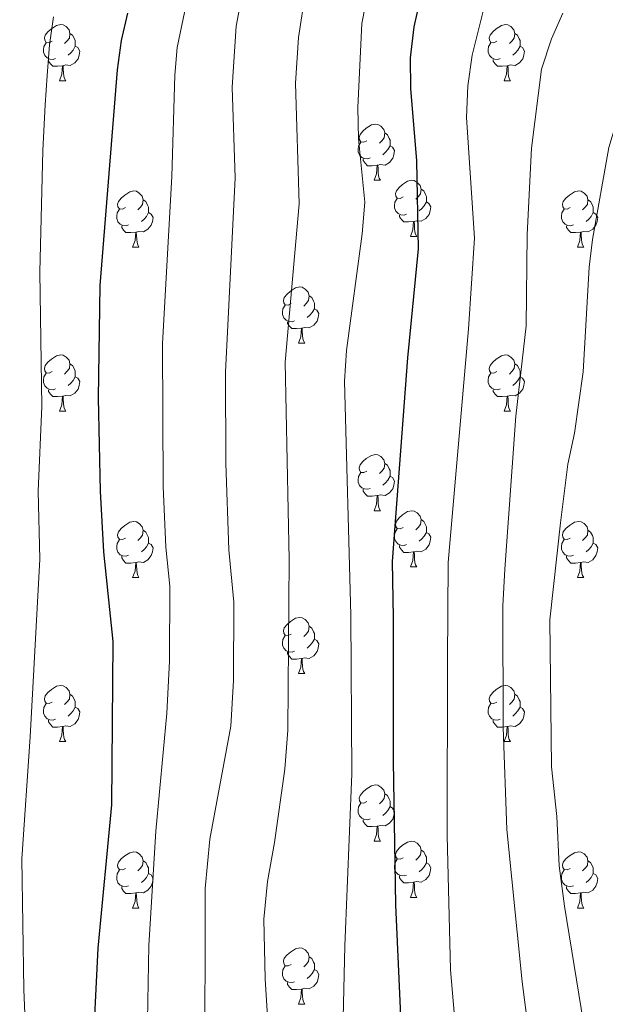
# Model space of a CAD drawing. Units: metres. Extents: x 661030 to 665554, y 739381 to 742456.
# Drawn here: x 662675 to 662779, y 741780 to 741956 of the extents above; entities that cross this region are included whole.
import ezdxf

# ---------------------------------------------------------------- set-up
doc = ezdxf.new("R2010")
doc.units = ezdxf.units.M
doc.header["$MEASUREMENT"] = 0
for name, color, linetype, lineweight in [('Carátula', 7, 'Continuous', 0), ('Elementos auxiliares', 7, 'Continuous', 0), ('Entidades rústicas y varios', 7, 'Continuous', 0), ('Relieve y altimetría', 7, 'Continuous', 0)]:
    doc.layers.add(name, color=color, linetype=linetype, lineweight=lineweight)

msp = doc.modelspace()

# ---------------------------------------------------------------- linework, layer by layer
at = {"layer": 'Carátula', "color": 7, "linetype": 'Continuous', "lineweight": 0}
msp.add_3dface([(661100.226, 739380.975), (665553.965, 739486.733), (665483.46, 742455.908), (661029.72, 742350.15)], dxfattribs=at)
msp.add_3dface([(661100.226, 739380.975), (665553.965, 739486.733), (665483.46, 742455.908), (661029.72, 742350.15)], dxfattribs=at)
at = {"layer": 'Elementos auxiliares', "color": 250, "linetype": 'Continuous', "lineweight": 0}
msp.add_3dface([(661916.94, 742108.88), (665323.53, 742189.81), (665379.16, 739876.42), (661971.41, 739795.5)], dxfattribs=at)
at = {"layer": 'Entidades rústicas y varios', "color": 92, "linetype": 'Continuous', "lineweight": 0, "flags": 128}
for points in [[(662680.763, 741952.289), (662680.233, 741952.024), (662679.703, 741952.079), (662679.438, 741952.449), (662679.383, 741952.874), (662679.543, 741953.394), (662680.023, 741953.989), (662680.658, 741954.519), (662681.558, 741955.104), (662682.303, 741955.264), (662682.728, 741955.209), (662683.258, 741954.894), (662683.788, 741954.309), (662683.948, 741953.669), (662683.838, 741952.819), (662683.413, 741952.289), (662682.993, 741951.864)], [(662760.09, 741952.289), (662759.56, 741952.024), (662759.03, 741952.079), (662758.765, 741952.449), (662758.71, 741952.874), (662758.87, 741953.394), (662759.35, 741953.989), (662759.985, 741954.519), (662760.885, 741955.104), (662761.63, 741955.264), (662762.055, 741955.209), (662762.585, 741954.894), (662763.115, 741954.309), (662763.275, 741953.669), (662763.165, 741952.819), (662762.74, 741952.289), (662762.32, 741951.864)], [(662683.948, 741953.669), (662684.423, 741953.354), (662684.738, 741952.714), (662684.898, 741952.394), (662684.898, 741951.814), (662684.898, 741951.389), (662684.528, 741950.699), (662684.108, 741950.219), (662683.628, 741949.799)], [(662763.275, 741953.669), (662763.75, 741953.354), (662764.065, 741952.714), (662764.225, 741952.394), (662764.225, 741951.814), (662764.225, 741951.389), (662763.855, 741950.699), (662763.435, 741950.219), (662762.955, 741949.799)], [(662681.348, 741949.209), (662680.923, 741949.049), (662680.338, 741949.109), (662679.863, 741949.319), (662679.438, 741949.744), (662679.223, 741950.329), (662679.223, 741950.749), (662679.278, 741951.334), (662679.703, 741952.024)], [(662684.898, 741951.389), (662685.353, 741951.139), (662685.698, 741950.524), (662685.588, 741949.799), (662685.378, 741949.159), (662684.793, 741948.419), (662683.998, 741947.939), (662683.148, 741948.044), (662682.718, 741947.914)], [(662760.675, 741949.209), (662760.25, 741949.049), (662759.665, 741949.109), (662759.19, 741949.319), (662758.765, 741949.744), (662758.55, 741950.329), (662758.55, 741950.749), (662758.605, 741951.334), (662759.03, 741952.024)], [(662764.225, 741951.389), (662764.68, 741951.139), (662765.025, 741950.524), (662764.915, 741949.799), (662764.705, 741949.159), (662764.12, 741948.419), (662763.325, 741947.939), (662762.475, 741948.044), (662762.045, 741947.914)], [(662682.608, 741947.914), (662681.718, 741947.829), (662680.873, 741947.829), (662680.448, 741948.259), (662680.128, 741948.734), (662680.128, 741949.049)], [(662761.935, 741947.914), (662761.045, 741947.829), (662760.2, 741947.829), (662759.775, 741948.259), (662759.455, 741948.734), (662759.455, 741949.049)], [(662682.063, 741945.229), (662682.498, 741946.389), (662682.608, 741947.914), (662682.718, 741947.914), (662682.753, 741947.329), (662682.788, 741946.644), (662682.858, 741946.029), (662682.973, 741945.629), (662683.188, 741945.229)], [(662761.39, 741945.229), (662761.825, 741946.389), (662761.935, 741947.914), (662762.045, 741947.914), (662762.08, 741947.329), (662762.115, 741946.644), (662762.185, 741946.029), (662762.3, 741945.629), (662762.515, 741945.229)], [(662682.063, 741945.229), (662683.188, 741945.229)], [(662761.39, 741945.229), (662762.515, 741945.229)], [(662736.902, 741934.52), (662736.372, 741934.255), (662735.842, 741934.31), (662735.577, 741934.68), (662735.522, 741935.105), (662735.682, 741935.625), (662736.162, 741936.22), (662736.797, 741936.75), (662737.697, 741937.335), (662738.442, 741937.495), (662738.867, 741937.44), (662739.397, 741937.125), (662739.927, 741936.54), (662740.087, 741935.9), (662739.977, 741935.05), (662739.552, 741934.52), (662739.132, 741934.095)], [(662740.087, 741935.9), (662740.562, 741935.585), (662740.877, 741934.945), (662741.037, 741934.625), (662741.037, 741934.045), (662741.037, 741933.62), (662740.667, 741932.93), (662740.247, 741932.45), (662739.767, 741932.03)], [(662737.487, 741931.44), (662737.062, 741931.28), (662736.477, 741931.34), (662736.002, 741931.55), (662735.577, 741931.975), (662735.362, 741932.56), (662735.362, 741932.98), (662735.417, 741933.565), (662735.842, 741934.255)], [(662741.037, 741933.62), (662741.492, 741933.37), (662741.837, 741932.755), (662741.727, 741932.03), (662741.517, 741931.39), (662740.932, 741930.65), (662740.137, 741930.17), (662739.287, 741930.275), (662738.857, 741930.145)], [(662738.747, 741930.145), (662737.857, 741930.06), (662737.012, 741930.06), (662736.587, 741930.49), (662736.267, 741930.965), (662736.267, 741931.28)], [(662738.202, 741927.46), (662738.637, 741928.62), (662738.747, 741930.145), (662738.857, 741930.145), (662738.892, 741929.56), (662738.927, 741928.875), (662738.997, 741928.26), (662739.112, 741927.86), (662739.327, 741927.46)], [(662738.202, 741927.46), (662739.327, 741927.46)], [(662743.377, 741924.485), (662742.847, 741924.22), (662742.317, 741924.275), (662742.052, 741924.645), (662741.997, 741925.07), (662742.157, 741925.59), (662742.637, 741926.185), (662743.272, 741926.715), (662744.172, 741927.3), (662744.917, 741927.46), (662745.342, 741927.405), (662745.872, 741927.09), (662746.402, 741926.505), (662746.562, 741925.865), (662746.452, 741925.015), (662746.027, 741924.485), (662745.607, 741924.06)], [(662693.822, 741922.58), (662693.292, 741922.315), (662692.762, 741922.37), (662692.497, 741922.74), (662692.442, 741923.165), (662692.602, 741923.685), (662693.082, 741924.28), (662693.717, 741924.81), (662694.617, 741925.395), (662695.362, 741925.555), (662695.787, 741925.5), (662696.317, 741925.185), (662696.847, 741924.6), (662697.007, 741923.96), (662696.897, 741923.11), (662696.472, 741922.58), (662696.052, 741922.155)], [(662743.962, 741921.405), (662743.537, 741921.245), (662742.952, 741921.305), (662742.477, 741921.515), (662742.052, 741921.94), (662741.837, 741922.525), (662741.837, 741922.945), (662741.892, 741923.53), (662742.317, 741924.22)], [(662746.562, 741925.865), (662747.037, 741925.55), (662747.352, 741924.91), (662747.512, 741924.59), (662747.512, 741924.01), (662747.512, 741923.585), (662747.142, 741922.895), (662746.722, 741922.415), (662746.242, 741921.995)], [(662773.149, 741922.58), (662772.619, 741922.315), (662772.089, 741922.37), (662771.824, 741922.74), (662771.769, 741923.165), (662771.929, 741923.685), (662772.409, 741924.28), (662773.044, 741924.81), (662773.944, 741925.395), (662774.689, 741925.555), (662775.114, 741925.5), (662775.644, 741925.185), (662776.174, 741924.6), (662776.334, 741923.96), (662776.224, 741923.11), (662775.799, 741922.58), (662775.379, 741922.155)], [(662697.007, 741923.96), (662697.482, 741923.645), (662697.797, 741923.005), (662697.957, 741922.685), (662697.957, 741922.105), (662697.957, 741921.68), (662697.587, 741920.99), (662697.167, 741920.51), (662696.687, 741920.09)], [(662747.512, 741923.585), (662747.967, 741923.335), (662748.312, 741922.72), (662748.202, 741921.995), (662747.992, 741921.355), (662747.407, 741920.615), (662746.612, 741920.135), (662745.762, 741920.24), (662745.332, 741920.11)], [(662776.334, 741923.96), (662776.809, 741923.645), (662777.124, 741923.005), (662777.284, 741922.685), (662777.284, 741922.105), (662777.284, 741921.68), (662776.914, 741920.99), (662776.494, 741920.51), (662776.014, 741920.09)], [(662694.407, 741919.5), (662693.982, 741919.34), (662693.397, 741919.4), (662692.922, 741919.61), (662692.497, 741920.035), (662692.282, 741920.62), (662692.282, 741921.04), (662692.337, 741921.625), (662692.762, 741922.315)], [(662697.957, 741921.68), (662698.412, 741921.43), (662698.757, 741920.815), (662698.647, 741920.09), (662698.437, 741919.45), (662697.852, 741918.71), (662697.057, 741918.23), (662696.207, 741918.335), (662695.777, 741918.205)], [(662745.222, 741920.11), (662744.332, 741920.025), (662743.487, 741920.025), (662743.062, 741920.455), (662742.742, 741920.93), (662742.742, 741921.245)], [(662773.734, 741919.5), (662773.309, 741919.34), (662772.724, 741919.4), (662772.249, 741919.61), (662771.824, 741920.035), (662771.609, 741920.62), (662771.609, 741921.04), (662771.664, 741921.625), (662772.089, 741922.315)], [(662777.284, 741921.68), (662777.739, 741921.43), (662778.084, 741920.815), (662777.974, 741920.09), (662777.764, 741919.45), (662777.179, 741918.71), (662776.384, 741918.23), (662775.534, 741918.335), (662775.104, 741918.205)], [(662695.667, 741918.205), (662694.777, 741918.12), (662693.932, 741918.12), (662693.507, 741918.55), (662693.187, 741919.025), (662693.187, 741919.34)], [(662744.677, 741917.425), (662745.112, 741918.585), (662745.222, 741920.11), (662745.332, 741920.11), (662745.367, 741919.525), (662745.402, 741918.84), (662745.472, 741918.225), (662745.587, 741917.825), (662745.802, 741917.425)], [(662774.994, 741918.205), (662774.104, 741918.12), (662773.259, 741918.12), (662772.834, 741918.55), (662772.514, 741919.025), (662772.514, 741919.34)], [(662695.122, 741915.52), (662695.557, 741916.68), (662695.667, 741918.205), (662695.777, 741918.205), (662695.812, 741917.62), (662695.847, 741916.935), (662695.917, 741916.32), (662696.032, 741915.92), (662696.247, 741915.52)], [(662744.677, 741917.425), (662745.802, 741917.425)], [(662774.449, 741915.52), (662774.884, 741916.68), (662774.994, 741918.205), (662775.104, 741918.205), (662775.139, 741917.62), (662775.174, 741916.935), (662775.244, 741916.32), (662775.359, 741915.92), (662775.574, 741915.52)], [(662695.122, 741915.52), (662696.247, 741915.52)], [(662774.449, 741915.52), (662775.574, 741915.52)], [(662723.399, 741905.437), (662722.869, 741905.172), (662722.339, 741905.227), (662722.074, 741905.597), (662722.019, 741906.022), (662722.179, 741906.542), (662722.659, 741907.137), (662723.294, 741907.667), (662724.194, 741908.252), (662724.939, 741908.412), (662725.364, 741908.357), (662725.894, 741908.042), (662726.424, 741907.457), (662726.584, 741906.817), (662726.474, 741905.967), (662726.049, 741905.437), (662725.629, 741905.012)], [(662726.584, 741906.817), (662727.059, 741906.502), (662727.374, 741905.862), (662727.534, 741905.542), (662727.534, 741904.962), (662727.534, 741904.537), (662727.164, 741903.847), (662726.744, 741903.367), (662726.264, 741902.947)], [(662723.984, 741902.357), (662723.559, 741902.197), (662722.974, 741902.257), (662722.499, 741902.467), (662722.074, 741902.892), (662721.859, 741903.477), (662721.859, 741903.897), (662721.914, 741904.482), (662722.339, 741905.172)], [(662727.534, 741904.537), (662727.989, 741904.287), (662728.334, 741903.672), (662728.224, 741902.947), (662728.014, 741902.307), (662727.429, 741901.567), (662726.634, 741901.087), (662725.784, 741901.192), (662725.354, 741901.062)], [(662725.244, 741901.062), (662724.354, 741900.977), (662723.509, 741900.977), (662723.084, 741901.407), (662722.764, 741901.882), (662722.764, 741902.197)], [(662724.699, 741898.377), (662725.134, 741899.537), (662725.244, 741901.062), (662725.354, 741901.062), (662725.389, 741900.477), (662725.424, 741899.792), (662725.494, 741899.177), (662725.609, 741898.777), (662725.824, 741898.377)], [(662724.699, 741898.377), (662725.824, 741898.377)], [(662680.763, 741893.297), (662680.233, 741893.032), (662679.703, 741893.087), (662679.438, 741893.457), (662679.383, 741893.882), (662679.543, 741894.402), (662680.023, 741894.997), (662680.658, 741895.527), (662681.558, 741896.112), (662682.303, 741896.272), (662682.728, 741896.217), (662683.258, 741895.902), (662683.788, 741895.317), (662683.948, 741894.677), (662683.838, 741893.827), (662683.413, 741893.297), (662682.993, 741892.872)], [(662760.09, 741893.297), (662759.56, 741893.032), (662759.03, 741893.087), (662758.765, 741893.457), (662758.71, 741893.882), (662758.87, 741894.402), (662759.35, 741894.997), (662759.985, 741895.527), (662760.885, 741896.112), (662761.63, 741896.272), (662762.055, 741896.217), (662762.585, 741895.902), (662763.115, 741895.317), (662763.275, 741894.677), (662763.165, 741893.827), (662762.74, 741893.297), (662762.32, 741892.872)], [(662683.948, 741894.677), (662684.423, 741894.362), (662684.738, 741893.722), (662684.898, 741893.402), (662684.898, 741892.822), (662684.898, 741892.397), (662684.528, 741891.707), (662684.108, 741891.227), (662683.628, 741890.807)], [(662763.275, 741894.677), (662763.75, 741894.362), (662764.065, 741893.722), (662764.225, 741893.402), (662764.225, 741892.822), (662764.225, 741892.397), (662763.855, 741891.707), (662763.435, 741891.227), (662762.955, 741890.807)], [(662681.348, 741890.217), (662680.923, 741890.057), (662680.338, 741890.117), (662679.863, 741890.327), (662679.438, 741890.752), (662679.223, 741891.337), (662679.223, 741891.757), (662679.278, 741892.342), (662679.703, 741893.032)], [(662760.675, 741890.217), (662760.25, 741890.057), (662759.665, 741890.117), (662759.19, 741890.327), (662758.765, 741890.752), (662758.55, 741891.337), (662758.55, 741891.757), (662758.605, 741892.342), (662759.03, 741893.032)], [(662684.898, 741892.397), (662685.353, 741892.147), (662685.698, 741891.532), (662685.588, 741890.807), (662685.378, 741890.167), (662684.793, 741889.427), (662683.998, 741888.947), (662683.148, 741889.052), (662682.718, 741888.922)], [(662764.225, 741892.397), (662764.68, 741892.147), (662765.025, 741891.532), (662764.915, 741890.807), (662764.705, 741890.167), (662764.12, 741889.427), (662763.325, 741888.947), (662762.475, 741889.052), (662762.045, 741888.922)], [(662682.608, 741888.922), (662681.718, 741888.837), (662680.873, 741888.837), (662680.448, 741889.267), (662680.128, 741889.742), (662680.128, 741890.057)], [(662761.935, 741888.922), (662761.045, 741888.837), (662760.2, 741888.837), (662759.775, 741889.267), (662759.455, 741889.742), (662759.455, 741890.057)], [(662682.063, 741886.237), (662682.498, 741887.397), (662682.608, 741888.922), (662682.718, 741888.922), (662682.753, 741888.337), (662682.788, 741887.652), (662682.858, 741887.037), (662682.973, 741886.637), (662683.188, 741886.237)], [(662761.39, 741886.237), (662761.825, 741887.397), (662761.935, 741888.922), (662762.045, 741888.922), (662762.08, 741888.337), (662762.115, 741887.652), (662762.185, 741887.037), (662762.3, 741886.637), (662762.515, 741886.237)], [(662682.063, 741886.237), (662683.188, 741886.237)], [(662761.39, 741886.237), (662762.515, 741886.237)], [(662736.902, 741875.528), (662736.372, 741875.263), (662735.842, 741875.318), (662735.577, 741875.688), (662735.522, 741876.113), (662735.682, 741876.633), (662736.162, 741877.228), (662736.797, 741877.758), (662737.697, 741878.343), (662738.442, 741878.503), (662738.867, 741878.448), (662739.397, 741878.133), (662739.927, 741877.548), (662740.087, 741876.908), (662739.977, 741876.058), (662739.552, 741875.528), (662739.132, 741875.103)], [(662740.087, 741876.908), (662740.562, 741876.593), (662740.877, 741875.953), (662741.037, 741875.633), (662741.037, 741875.053), (662741.037, 741874.628), (662740.667, 741873.938), (662740.247, 741873.458), (662739.767, 741873.038)], [(662737.487, 741872.448), (662737.062, 741872.288), (662736.477, 741872.348), (662736.002, 741872.558), (662735.577, 741872.983), (662735.362, 741873.568), (662735.362, 741873.988), (662735.417, 741874.573), (662735.842, 741875.263)], [(662741.037, 741874.628), (662741.492, 741874.378), (662741.837, 741873.763), (662741.727, 741873.038), (662741.517, 741872.398), (662740.932, 741871.658), (662740.137, 741871.178), (662739.287, 741871.283), (662738.857, 741871.153)], [(662738.747, 741871.153), (662737.857, 741871.068), (662737.012, 741871.068), (662736.587, 741871.498), (662736.267, 741871.973), (662736.267, 741872.288)], [(662738.202, 741868.468), (662738.637, 741869.628), (662738.747, 741871.153), (662738.857, 741871.153), (662738.892, 741870.568), (662738.927, 741869.883), (662738.997, 741869.268), (662739.112, 741868.868), (662739.327, 741868.468)], [(662738.202, 741868.468), (662739.327, 741868.468)], [(662743.377, 741865.493), (662742.847, 741865.228), (662742.317, 741865.283), (662742.052, 741865.653), (662741.997, 741866.078), (662742.157, 741866.598), (662742.637, 741867.193), (662743.272, 741867.723), (662744.172, 741868.308), (662744.917, 741868.468), (662745.342, 741868.413), (662745.872, 741868.098), (662746.402, 741867.513), (662746.562, 741866.873), (662746.452, 741866.023), (662746.027, 741865.493), (662745.607, 741865.068)], [(662693.822, 741863.588), (662693.292, 741863.323), (662692.762, 741863.378), (662692.497, 741863.748), (662692.442, 741864.173), (662692.602, 741864.693), (662693.082, 741865.288), (662693.717, 741865.818), (662694.617, 741866.403), (662695.362, 741866.563), (662695.787, 741866.508), (662696.317, 741866.193), (662696.847, 741865.608), (662697.007, 741864.968), (662696.897, 741864.118), (662696.472, 741863.588), (662696.052, 741863.163)], [(662746.562, 741866.873), (662747.037, 741866.558), (662747.352, 741865.918), (662747.512, 741865.598), (662747.512, 741865.018), (662747.512, 741864.593), (662747.142, 741863.903), (662746.722, 741863.423), (662746.242, 741863.003)], [(662773.149, 741863.588), (662772.619, 741863.323), (662772.089, 741863.378), (662771.824, 741863.748), (662771.769, 741864.173), (662771.929, 741864.693), (662772.409, 741865.288), (662773.044, 741865.818), (662773.944, 741866.403), (662774.689, 741866.563), (662775.114, 741866.508), (662775.644, 741866.193), (662776.174, 741865.608), (662776.334, 741864.968), (662776.224, 741864.118), (662775.799, 741863.588), (662775.379, 741863.163)], [(662697.007, 741864.968), (662697.482, 741864.653), (662697.797, 741864.013), (662697.957, 741863.693), (662697.957, 741863.113), (662697.957, 741862.688), (662697.587, 741861.998), (662697.167, 741861.518), (662696.687, 741861.098)], [(662743.962, 741862.413), (662743.537, 741862.253), (662742.952, 741862.313), (662742.477, 741862.523), (662742.052, 741862.948), (662741.837, 741863.533), (662741.837, 741863.953), (662741.892, 741864.538), (662742.317, 741865.228)], [(662747.512, 741864.593), (662747.967, 741864.343), (662748.312, 741863.728), (662748.202, 741863.003), (662747.992, 741862.363), (662747.407, 741861.623), (662746.612, 741861.143), (662745.762, 741861.248), (662745.332, 741861.118)], [(662776.334, 741864.968), (662776.809, 741864.653), (662777.124, 741864.013), (662777.284, 741863.693), (662777.284, 741863.113), (662777.284, 741862.688), (662776.914, 741861.998), (662776.494, 741861.518), (662776.014, 741861.098)], [(662694.407, 741860.508), (662693.982, 741860.348), (662693.397, 741860.408), (662692.922, 741860.618), (662692.497, 741861.043), (662692.282, 741861.628), (662692.282, 741862.048), (662692.337, 741862.633), (662692.762, 741863.323)], [(662697.957, 741862.688), (662698.412, 741862.438), (662698.757, 741861.823), (662698.647, 741861.098), (662698.437, 741860.458), (662697.852, 741859.718), (662697.057, 741859.238), (662696.207, 741859.343), (662695.777, 741859.213)], [(662773.734, 741860.508), (662773.309, 741860.348), (662772.724, 741860.408), (662772.249, 741860.618), (662771.824, 741861.043), (662771.609, 741861.628), (662771.609, 741862.048), (662771.664, 741862.633), (662772.089, 741863.323)], [(662777.284, 741862.688), (662777.739, 741862.438), (662778.084, 741861.823), (662777.974, 741861.098), (662777.764, 741860.458), (662777.179, 741859.718), (662776.384, 741859.238), (662775.534, 741859.343), (662775.104, 741859.213)], [(662745.222, 741861.118), (662744.332, 741861.033), (662743.487, 741861.033), (662743.062, 741861.463), (662742.742, 741861.938), (662742.742, 741862.253)], [(662744.677, 741858.433), (662745.112, 741859.593), (662745.222, 741861.118), (662745.332, 741861.118), (662745.367, 741860.533), (662745.402, 741859.848), (662745.472, 741859.233), (662745.587, 741858.833), (662745.802, 741858.433)], [(662695.667, 741859.213), (662694.777, 741859.128), (662693.932, 741859.128), (662693.507, 741859.558), (662693.187, 741860.033), (662693.187, 741860.348)], [(662695.122, 741856.528), (662695.557, 741857.688), (662695.667, 741859.213), (662695.777, 741859.213), (662695.812, 741858.628), (662695.847, 741857.943), (662695.917, 741857.328), (662696.032, 741856.928), (662696.247, 741856.528)], [(662774.994, 741859.213), (662774.104, 741859.128), (662773.259, 741859.128), (662772.834, 741859.558), (662772.514, 741860.033), (662772.514, 741860.348)], [(662774.449, 741856.528), (662774.884, 741857.688), (662774.994, 741859.213), (662775.104, 741859.213), (662775.139, 741858.628), (662775.174, 741857.943), (662775.244, 741857.328), (662775.359, 741856.928), (662775.574, 741856.528)], [(662744.677, 741858.433), (662745.802, 741858.433)], [(662695.122, 741856.528), (662696.247, 741856.528)], [(662774.449, 741856.528), (662775.574, 741856.528)], [(662723.399, 741846.445), (662722.869, 741846.18), (662722.339, 741846.235), (662722.074, 741846.605), (662722.019, 741847.03), (662722.179, 741847.55), (662722.659, 741848.145), (662723.294, 741848.675), (662724.194, 741849.26), (662724.939, 741849.42), (662725.364, 741849.365), (662725.894, 741849.05), (662726.424, 741848.465), (662726.584, 741847.825), (662726.474, 741846.975), (662726.049, 741846.445), (662725.629, 741846.02)], [(662726.584, 741847.825), (662727.059, 741847.51), (662727.374, 741846.87), (662727.534, 741846.55), (662727.534, 741845.97), (662727.534, 741845.545), (662727.164, 741844.855), (662726.744, 741844.375), (662726.264, 741843.955)], [(662723.984, 741843.365), (662723.559, 741843.205), (662722.974, 741843.265), (662722.499, 741843.475), (662722.074, 741843.9), (662721.859, 741844.485), (662721.859, 741844.905), (662721.914, 741845.49), (662722.339, 741846.18)], [(662727.534, 741845.545), (662727.989, 741845.295), (662728.334, 741844.68), (662728.224, 741843.955), (662728.014, 741843.315), (662727.429, 741842.575), (662726.634, 741842.095), (662725.784, 741842.2), (662725.354, 741842.07)], [(662725.244, 741842.07), (662724.354, 741841.985), (662723.509, 741841.985), (662723.084, 741842.415), (662722.764, 741842.89), (662722.764, 741843.205)], [(662724.699, 741839.385), (662725.134, 741840.545), (662725.244, 741842.07), (662725.354, 741842.07), (662725.389, 741841.485), (662725.424, 741840.8), (662725.494, 741840.185), (662725.609, 741839.785), (662725.824, 741839.385)], [(662724.699, 741839.385), (662725.824, 741839.385)], [(662680.763, 741834.305), (662680.233, 741834.04), (662679.703, 741834.095), (662679.438, 741834.465), (662679.383, 741834.89), (662679.543, 741835.41), (662680.023, 741836.005), (662680.658, 741836.535), (662681.558, 741837.12), (662682.303, 741837.28), (662682.728, 741837.225), (662683.258, 741836.91), (662683.788, 741836.325), (662683.948, 741835.685), (662683.838, 741834.835), (662683.413, 741834.305), (662682.993, 741833.88)], [(662760.09, 741834.305), (662759.56, 741834.04), (662759.03, 741834.095), (662758.765, 741834.465), (662758.71, 741834.89), (662758.87, 741835.41), (662759.35, 741836.005), (662759.985, 741836.535), (662760.885, 741837.12), (662761.63, 741837.28), (662762.055, 741837.225), (662762.585, 741836.91), (662763.115, 741836.325), (662763.275, 741835.685), (662763.165, 741834.835), (662762.74, 741834.305), (662762.32, 741833.88)], [(662683.948, 741835.685), (662684.423, 741835.37), (662684.738, 741834.73), (662684.898, 741834.41), (662684.898, 741833.83), (662684.898, 741833.405), (662684.528, 741832.715), (662684.108, 741832.235), (662683.628, 741831.815)], [(662763.275, 741835.685), (662763.75, 741835.37), (662764.065, 741834.73), (662764.225, 741834.41), (662764.225, 741833.83), (662764.225, 741833.405), (662763.855, 741832.715), (662763.435, 741832.235), (662762.955, 741831.815)], [(662681.348, 741831.225), (662680.923, 741831.065), (662680.338, 741831.125), (662679.863, 741831.335), (662679.438, 741831.76), (662679.223, 741832.345), (662679.223, 741832.765), (662679.278, 741833.35), (662679.703, 741834.04)], [(662684.898, 741833.405), (662685.353, 741833.155), (662685.698, 741832.54), (662685.588, 741831.815), (662685.378, 741831.175), (662684.793, 741830.435), (662683.998, 741829.955), (662683.148, 741830.06), (662682.718, 741829.93)], [(662760.675, 741831.225), (662760.25, 741831.065), (662759.665, 741831.125), (662759.19, 741831.335), (662758.765, 741831.76), (662758.55, 741832.345), (662758.55, 741832.765), (662758.605, 741833.35), (662759.03, 741834.04)], [(662764.225, 741833.405), (662764.68, 741833.155), (662765.025, 741832.54), (662764.915, 741831.815), (662764.705, 741831.175), (662764.12, 741830.435), (662763.325, 741829.955), (662762.475, 741830.06), (662762.045, 741829.93)], [(662682.608, 741829.93), (662681.718, 741829.845), (662680.873, 741829.845), (662680.448, 741830.275), (662680.128, 741830.75), (662680.128, 741831.065)], [(662761.935, 741829.93), (662761.045, 741829.845), (662760.2, 741829.845), (662759.775, 741830.275), (662759.455, 741830.75), (662759.455, 741831.065)], [(662682.063, 741827.245), (662682.498, 741828.405), (662682.608, 741829.93), (662682.718, 741829.93), (662682.753, 741829.345), (662682.788, 741828.66), (662682.858, 741828.045), (662682.973, 741827.645), (662683.188, 741827.245)], [(662761.39, 741827.245), (662761.825, 741828.405), (662761.935, 741829.93), (662762.045, 741829.93), (662762.08, 741829.345), (662762.115, 741828.66), (662762.185, 741828.045), (662762.3, 741827.645), (662762.515, 741827.245)], [(662682.063, 741827.245), (662683.188, 741827.245)], [(662761.39, 741827.245), (662762.515, 741827.245)], [(662736.902, 741816.536), (662736.372, 741816.271), (662735.842, 741816.326), (662735.577, 741816.696), (662735.522, 741817.121), (662735.682, 741817.641), (662736.162, 741818.236), (662736.797, 741818.766), (662737.697, 741819.351), (662738.442, 741819.511), (662738.867, 741819.456), (662739.397, 741819.141), (662739.927, 741818.556), (662740.087, 741817.916), (662739.977, 741817.066), (662739.552, 741816.536), (662739.132, 741816.111)], [(662740.087, 741817.916), (662740.562, 741817.601), (662740.877, 741816.961), (662741.037, 741816.641), (662741.037, 741816.061), (662741.037, 741815.636), (662740.667, 741814.946), (662740.247, 741814.466), (662739.767, 741814.046)], [(662737.487, 741813.456), (662737.062, 741813.296), (662736.477, 741813.356), (662736.002, 741813.566), (662735.577, 741813.991), (662735.362, 741814.576), (662735.362, 741814.996), (662735.417, 741815.581), (662735.842, 741816.271)], [(662741.037, 741815.636), (662741.492, 741815.386), (662741.837, 741814.771), (662741.727, 741814.046), (662741.517, 741813.406), (662740.932, 741812.666), (662740.137, 741812.186), (662739.287, 741812.291), (662738.857, 741812.161)], [(662738.747, 741812.161), (662737.857, 741812.076), (662737.012, 741812.076), (662736.587, 741812.506), (662736.267, 741812.981), (662736.267, 741813.296)], [(662738.202, 741809.476), (662738.637, 741810.636), (662738.747, 741812.161), (662738.857, 741812.161), (662738.892, 741811.576), (662738.927, 741810.891), (662738.997, 741810.276), (662739.112, 741809.876), (662739.327, 741809.476)], [(662738.202, 741809.476), (662739.327, 741809.476)], [(662743.377, 741806.501), (662742.847, 741806.236), (662742.317, 741806.291), (662742.052, 741806.661), (662741.997, 741807.086), (662742.157, 741807.606), (662742.637, 741808.201), (662743.272, 741808.731), (662744.172, 741809.316), (662744.917, 741809.476), (662745.342, 741809.421), (662745.872, 741809.106), (662746.402, 741808.521), (662746.562, 741807.881), (662746.452, 741807.031), (662746.027, 741806.501), (662745.607, 741806.076)], [(662693.822, 741804.596), (662693.292, 741804.331), (662692.762, 741804.386), (662692.497, 741804.756), (662692.442, 741805.181), (662692.602, 741805.701), (662693.082, 741806.296), (662693.717, 741806.826), (662694.617, 741807.411), (662695.362, 741807.571), (662695.787, 741807.516), (662696.317, 741807.201), (662696.847, 741806.616), (662697.007, 741805.976), (662696.897, 741805.126), (662696.472, 741804.596), (662696.052, 741804.171)], [(662746.562, 741807.881), (662747.037, 741807.566), (662747.352, 741806.926), (662747.512, 741806.606), (662747.512, 741806.026), (662747.512, 741805.601), (662747.142, 741804.911), (662746.722, 741804.431), (662746.242, 741804.011)], [(662773.149, 741804.596), (662772.619, 741804.331), (662772.089, 741804.386), (662771.824, 741804.756), (662771.769, 741805.181), (662771.929, 741805.701), (662772.409, 741806.296), (662773.044, 741806.826), (662773.944, 741807.411), (662774.689, 741807.571), (662775.114, 741807.516), (662775.644, 741807.201), (662776.174, 741806.616), (662776.334, 741805.976), (662776.224, 741805.126), (662775.799, 741804.596), (662775.379, 741804.171)], [(662697.007, 741805.976), (662697.482, 741805.661), (662697.797, 741805.021), (662697.957, 741804.701), (662697.957, 741804.121), (662697.957, 741803.696), (662697.587, 741803.006), (662697.167, 741802.526), (662696.687, 741802.106)], [(662743.962, 741803.421), (662743.537, 741803.261), (662742.952, 741803.321), (662742.477, 741803.531), (662742.052, 741803.956), (662741.837, 741804.541), (662741.837, 741804.961), (662741.892, 741805.546), (662742.317, 741806.236)], [(662747.512, 741805.601), (662747.967, 741805.351), (662748.312, 741804.736), (662748.202, 741804.011), (662747.992, 741803.371), (662747.407, 741802.631), (662746.612, 741802.151), (662745.762, 741802.256), (662745.332, 741802.126)], [(662776.334, 741805.976), (662776.809, 741805.661), (662777.124, 741805.021), (662777.284, 741804.701), (662777.284, 741804.121), (662777.284, 741803.696), (662776.914, 741803.006), (662776.494, 741802.526), (662776.014, 741802.106)], [(662694.407, 741801.516), (662693.982, 741801.356), (662693.397, 741801.416), (662692.922, 741801.626), (662692.497, 741802.051), (662692.282, 741802.636), (662692.282, 741803.056), (662692.337, 741803.641), (662692.762, 741804.331)], [(662697.957, 741803.696), (662698.412, 741803.446), (662698.757, 741802.831), (662698.647, 741802.106), (662698.437, 741801.466), (662697.852, 741800.726), (662697.057, 741800.246), (662696.207, 741800.351), (662695.777, 741800.221)], [(662745.222, 741802.126), (662744.332, 741802.041), (662743.487, 741802.041), (662743.062, 741802.471), (662742.742, 741802.946), (662742.742, 741803.261)], [(662773.734, 741801.516), (662773.309, 741801.356), (662772.724, 741801.416), (662772.249, 741801.626), (662771.824, 741802.051), (662771.609, 741802.636), (662771.609, 741803.056), (662771.664, 741803.641), (662772.089, 741804.331)], [(662777.284, 741803.696), (662777.739, 741803.446), (662778.084, 741802.831), (662777.974, 741802.106), (662777.764, 741801.466), (662777.179, 741800.726), (662776.384, 741800.246), (662775.534, 741800.351), (662775.104, 741800.221)], [(662695.667, 741800.221), (662694.777, 741800.136), (662693.932, 741800.136), (662693.507, 741800.566), (662693.187, 741801.041), (662693.187, 741801.356)], [(662744.677, 741799.441), (662745.112, 741800.601), (662745.222, 741802.126), (662745.332, 741802.126), (662745.367, 741801.541), (662745.402, 741800.856), (662745.472, 741800.241), (662745.587, 741799.841), (662745.802, 741799.441)], [(662774.994, 741800.221), (662774.104, 741800.136), (662773.259, 741800.136), (662772.834, 741800.566), (662772.514, 741801.041), (662772.514, 741801.356)], [(662695.122, 741797.536), (662695.557, 741798.696), (662695.667, 741800.221), (662695.777, 741800.221), (662695.812, 741799.636), (662695.847, 741798.951), (662695.917, 741798.336), (662696.032, 741797.936), (662696.247, 741797.536)], [(662744.677, 741799.441), (662745.802, 741799.441)], [(662774.449, 741797.536), (662774.884, 741798.696), (662774.994, 741800.221), (662775.104, 741800.221), (662775.139, 741799.636), (662775.174, 741798.951), (662775.244, 741798.336), (662775.359, 741797.936), (662775.574, 741797.536)], [(662695.122, 741797.536), (662696.247, 741797.536)], [(662774.449, 741797.536), (662775.574, 741797.536)], [(662723.399, 741787.453), (662722.869, 741787.188), (662722.339, 741787.243), (662722.074, 741787.613), (662722.019, 741788.038), (662722.179, 741788.558), (662722.659, 741789.153), (662723.294, 741789.683), (662724.194, 741790.268), (662724.939, 741790.428), (662725.364, 741790.373), (662725.894, 741790.058), (662726.424, 741789.473), (662726.584, 741788.833), (662726.474, 741787.983), (662726.049, 741787.453), (662725.629, 741787.028)], [(662726.584, 741788.833), (662727.059, 741788.518), (662727.374, 741787.878), (662727.534, 741787.558), (662727.534, 741786.978), (662727.534, 741786.553), (662727.164, 741785.863), (662726.744, 741785.383), (662726.264, 741784.963)], [(662723.984, 741784.373), (662723.559, 741784.213), (662722.974, 741784.273), (662722.499, 741784.483), (662722.074, 741784.908), (662721.859, 741785.493), (662721.859, 741785.913), (662721.914, 741786.498), (662722.339, 741787.188)], [(662727.534, 741786.553), (662727.989, 741786.303), (662728.334, 741785.688), (662728.224, 741784.963), (662728.014, 741784.323), (662727.429, 741783.583), (662726.634, 741783.103), (662725.784, 741783.208), (662725.354, 741783.078)], [(662725.244, 741783.078), (662724.354, 741782.993), (662723.509, 741782.993), (662723.084, 741783.423), (662722.764, 741783.898), (662722.764, 741784.213)], [(662724.699, 741780.393), (662725.134, 741781.553), (662725.244, 741783.078), (662725.354, 741783.078), (662725.389, 741782.493), (662725.424, 741781.808), (662725.494, 741781.193), (662725.609, 741780.793), (662725.824, 741780.393)], [(662724.699, 741780.393), (662725.824, 741780.393)]]:
    msp.add_lwpolyline(points, dxfattribs=at)
at = {"layer": 'Relieve y altimetría', "color": 30, "linetype": 'Continuous', "lineweight": 0, "flags": 128}
for points, elevation in [([(662725.94, 741961.128), (662724.713, 741952.95), (662724.195, 741944.775), (662724.847, 741923.224), (662722.332, 741895.003), (662723.034, 741859.769), (662722.796, 741829.263), (662722.248, 741822.298), (662720.438, 741809.242), (662719.153, 741802.262), (662718.514, 741795.547), (662718.754, 741784.888), (662720.117, 741762.748), (662721.385, 741747.857), (662725.078, 741731.717), (662726.024, 741725.582), (662730.067, 741706.134), (662732.796, 741689.872), (662736.257, 741675.622), (662742.033, 741656.562)], 840), ([(662737.171, 741961.589), (662735.984, 741955.455), (662735.276, 741940.443), (662735.427, 741934.84), (662736.528, 741923.573), (662736.083, 741917.89), (662733.286, 741897.083), (662732.897, 741891.6), (662734.028, 741849.789), (662734.235, 741821.482), (662732.954, 741790.765), (662732.561, 741772.771), (662732.636, 741758.041), (662732.994, 741750.268), (662734.231, 741741.78), (662735.315, 741730.64), (662737.227, 741719.678), (662742.109, 741698.25), (662744.448, 741691.949), (662750.35, 741673.17), (662759.75, 741651.824)], 845), ([(662790.981, 741962.411), (662786.589, 741952.899), (662783.001, 741943.151), (662780.069, 741933.337), (662777.165, 741916.889), (662776.553, 741911.926), (662775.495, 741893.24), (662773.925, 741882.302), (662772.748, 741876.78), (662771.419, 741866.314), (662769.535, 741848.986), (662769.855, 741822.751), (662770.769, 741813.871), (662771.217, 741805.087), (662772.123, 741797.875), (662778.597, 741758.427)], 865), ([(662714.611, 741960.383), (662713.559, 741954.972), (662712.879, 741944.085), (662713.417, 741927.87), (662711.678, 741893.178), (662711.716, 741876.969), (662712.265, 741861.457), (662713.199, 741852.127), (662713.096, 741838.137), (662712.644, 741830.018), (662708.906, 741809.842), (662708.035, 741801.036), (662707.997, 741766.731), (662709.238, 741753.435), (662713.075, 741729.047), (662714.624, 741722.371), (662722.061, 741694.987), (662724.263, 741685.854), (662726.815, 741672.529), (662731.701, 741652.432)], 835), ([(662758.382, 741960.593), (662755.711, 741949.82), (662754.934, 741944.341), (662754.686, 741938.667), (662756.086, 741917.14), (662755.022, 741900.964), (662751.419, 741859.223), (662751.283, 741841.667), (662751.216, 741810.506), (662751.831, 741786.529), (662752.63, 741776.828)], 855), ([(662704.643, 741958.839), (662703.071, 741951.179), (662702.649, 741946.201), (662702.125, 741928.159), (662700.456, 741898.292), (662700.59, 741872.802), (662701.031, 741861.973), (662701.737, 741855.013), (662701.694, 741841.587), (662701.248, 741832.297), (662699.237, 741811.268), (662697.989, 741790.859), (662697.779, 741777.53), (662698.02, 741766.594), (662698.405, 741757.386), (662699.489, 741743.806), (662701.208, 741729.589), (662702.713, 741722.488), (662705.076, 741713.634), (662709.414, 741692.936), (662713.611, 741667.594), (662715.792, 741650.173)], 830), ([(662680.979, 741956.616), (662680.269, 741951.644), (662679.879, 741946.161), (662679.545, 741940.912), (662679.076, 741932.802), (662678.545, 741911.026), (662678.908, 741887.066), (662678.253, 741871.98), (662678.553, 741859.82), (662676.863, 741828.071), (662675.341, 741806.33), (662675.689, 741782.974), (662676.617, 741761.333), (662677.887, 741749.977), (662684.186, 741707.265), (662686.949, 741691.291), (662688.923, 741676.077), (662689.403, 741667.458), (662690.423, 741658.97)], 820), ([(662771.849, 741957.304), (662769.82, 741952.735), (662768.062, 741947.276), (662766.286, 741933.168), (662765.493, 741917.779), (662765.294, 741901.496), (662763.497, 741885.371), (662761.482, 741858.02), (662761.154, 741851.484), (662761.199, 741829.783), (662761.887, 741811.554), (662764.584, 741784.372), (662765.793, 741775.222)], 860)]:
    msp.add_lwpolyline(points, dxfattribs=dict(at, elevation=elevation))
at = {"layer": 'Relieve y altimetría', "color": 30, "linetype": 'Continuous', "lineweight": 30, "flags": 128}
for points, elevation in [([(662746.366, 741959.7), (662745.267, 741954.823), (662744.611, 741949.34), (662744.66, 741943.817), (662745.772, 741930.904), (662746.025, 741915.222), (662744.139, 741895.771), (662741.42, 741859.397), (662741.579, 741849.335), (662741.585, 741823.744), (662742.026, 741798.127), (662743.204, 741771.683), (662748.279, 741740.335), (662752.039, 741711.505), (662755.856, 741698.477), (662762.747, 741680.31), (662767.804, 741668.628), (662777.53, 741652.997)], 850), ([(662694.22, 741957.282), (662693.067, 741952.417), (662692.362, 741947.197), (662689.277, 741908.676), (662688.998, 741888.631), (662689.356, 741871.961), (662689.92, 741861.127), (662691.595, 741845.114), (662691.334, 741815.985), (662688.899, 741790.371), (662687.931, 741769.801), (662688.76, 741750.7), (662690.633, 741738.246), (662698.204, 741702.046), (662700.816, 741686.379), (662701.633, 741678.089), (662702.361, 741657.842)], 825)]:
    msp.add_lwpolyline(points, dxfattribs=dict(at, elevation=elevation))

doc.saveas('drawing.dxf')
